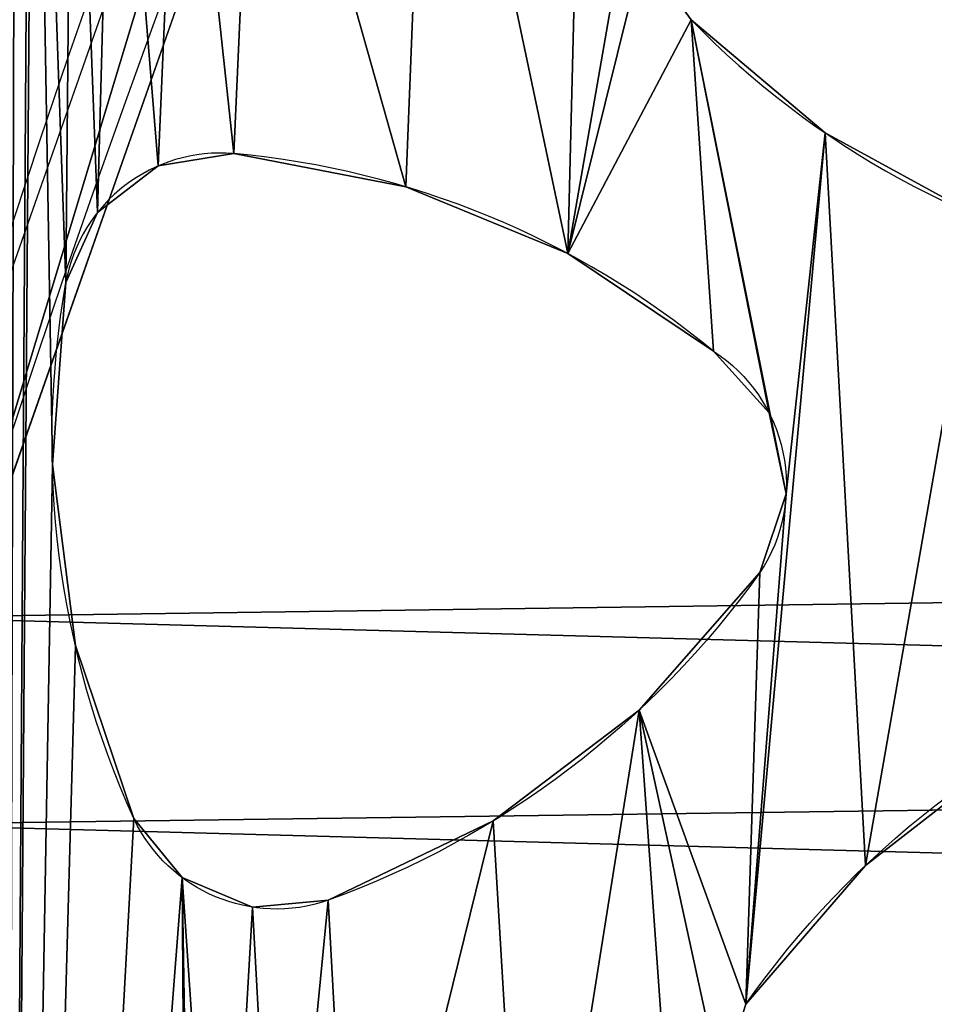
# Model space of a CAD drawing. Units: centimetres. Extents: x -304 to 302, y -229 to 231.
# Drawn here: x -148 to -145, y 62 to 67 of the extents above; entities that cross this region are included whole.
import ezdxf

# ---------------------------------------------------------------- set-up
doc = ezdxf.new("R2010")
doc.units = ezdxf.units.CM
doc.header["$LTSCALE"] = 2.54
doc.layers.get('0').update_dxf_attribs({"true_color": 0xff5454})

# ---------------------------------------------------------------- blocks, each defined once
blk = doc.blocks.new('Grupuj_40')
at = {"color": 18, "true_color": 0x010101, "extrusion": (1.96373e-14, 1.76513e-13, -1)}
blk.add_arc((-30.7264, -4.3414), 102.4991, 76.087919, 110.384481, dxfattribs=at)
blk.add_arc((-30.7264, -4.3414), 102.4991, 76.087919, 110.384481, dxfattribs=at)
blk.add_arc((-30.7264, -4.3414), 102.4991, 76.087919, 110.384481, dxfattribs=at)
blk.add_arc((-30.7264, -4.3414), 102.4991, 76.087919, 110.384481, dxfattribs=at)
blk.add_arc((-30.7264, -4.3414), 102.4991, 76.087919, 110.384481, dxfattribs=at)
blk.add_arc((-30.7264, -4.3414), 102.4991, 76.087919, 110.384481, dxfattribs=at)
blk.add_arc((-30.7264, -4.3414), 102.4991, 76.087919, 110.384481, dxfattribs=at)
blk.add_arc((-30.7264, -4.3414), 102.4991, 76.087919, 110.384481, dxfattribs=at)
at = {"color": 18, "true_color": 0x010101, "extrusion": (1.96585e-14, 1.76427e-13, -1)}
blk.add_arc((-30.7264, -4.3414, -1.2), 102.4991, 76.087919, 110.384481, dxfattribs=at)
blk.add_arc((-30.7264, -4.3414, -1.2), 102.4991, 76.087919, 110.384481, dxfattribs=at)
blk.add_arc((-30.7264, -4.3414, -1.2), 102.4991, 76.087919, 110.384481, dxfattribs=at)
blk.add_arc((-30.7264, -4.3414, -1.2), 102.4991, 76.087919, 110.384481, dxfattribs=at)
blk.add_arc((-30.7264, -4.3414, -1.2), 102.4991, 76.087919, 110.384481, dxfattribs=at)
blk.add_arc((-30.7264, -4.3414, -1.2), 102.4991, 76.087919, 110.384481, dxfattribs=at)
blk.add_arc((-30.7264, -4.3414, -1.2), 102.4991, 76.087919, 110.384481, dxfattribs=at)
blk.add_arc((-30.7264, -4.3414, -1.2), 102.4991, 76.087919, 110.384481, dxfattribs=at)
at = {"color": 0, "extrusion": (1.96585e-14, 1.76427e-13, -1)}
blk.add_arc((-30.7264, -4.3414, -1.2), 102.4991, 76.087919, 110.384481, dxfattribs=at)
at = {"color": 0, "extrusion": (1.96373e-14, 1.76513e-13, -1)}
blk.add_arc((-30.7264, -4.3414), 102.4991, 76.087919, 110.384481, dxfattribs=at)
at = {"color": 0}
mesh = blk.add_polyface(dxfattribs=at)
corners = [(0.9877, 49.0422, 1.2), (0.7915, 87.7827, 1.2), (0, 70.6631, 1.2), (0.7969, 87.7966, 1.2), (0.9805, 88.7311, 1.2), (1.2534, 89.6434, 1.2), (1.0992, 48.4033, 1.2), (1.3678, 47.8129, 1.2), (1.613, 90.5252, 1.2), (1.7762, 47.309, 1.2), (2.0559, 91.3682, 1.2), (2.2982, 46.924, 1.2), (2.5779, 92.1647, 1.2), (2.9002, 46.6826, 1.2), (3.1743, 92.9071, 1.2), (3.5436, 46.6004, 1.2), (3.8395, 93.5885, 1.2), (6.1948, 46.6004, 1.2), (4.5673, 94.2027, 1.2), (5.3509, 94.7439, 1.2), (6.0822, 95.151, 1.2), (6.1948, 48.9775, 1.2), (7.694, 3.2346, 1.2), (7.4794, 48.9775, 1.2), (7.4794, 4.0744, 1.2), (70.8431, 8.9535, 1.2), (70.2075, 48.9518, 1.2), (69.3117, 7.6568, 1.2), (70.6707, 39.2572, 1.2), (72.056, 29.651, 1.2), (72.1495, 10.4767, 1.2), (74.3508, 20.2205, 1.2), (73.1928, 12.1903, 1.2), (73.2199, 12.2382, 1.2), (73.8623, 13.7472, 1.2), (74.3006, 15.3278, 1.2), (74.5301, 16.9519, 1.2), (74.547, 18.592, 1.2), (13.5886, 96.7148, 1.2), (8.233, 2.5559, 1.2), (9.0023, 2.1568, 1.2), (14.4175, 1.2159, 1.2), (21.1909, 97.7132, 1.2), (19.8723, 0.5418, 1.2), (25.3536, 0.1359, 1.2), (28.8465, 98.1404, 1.2), (30.8482, 0.0055, 1.2), (36.5127, 97.9942, 1.2), (31.5428, 0.0055, 1.2), (37.0721, 0.1703, 1.2), (44.1464, 97.2753, 1.2), (42.5863, 0.6121, 1.2), (48.072, 1.3255, 1.2), (51.7051, 95.9878, 1.2), (53.5157, 2.3087, 1.2), (59.1464, 94.1389, 1.2), (67.5941, 6.6192, 1.2), (66.4215, 91.7196, 1.2), (68.7853, 90.4854, 1.2), (70.841, 88.7869, 1.2), (70.6707, 58.6464, 1.2), (72.056, 68.2527, 1.2), (72.4987, 86.6981, 1.2), (74.3508, 77.6832, 1.2), (73.6859, 84.3103, 1.2), (74.3508, 81.7279, 1.2)]
mesh.append_faces([[corners[k] for k in face] for face in [(0, 1, 2), (22, 23, 24), (31, 36, 37), (64, 63, 65)]], dxfattribs={"vtx0": -1, "color": 0})
mesh.append_faces([[corners[k] for k in face] for face in [(1, 0, 3), (3, 0, 4), (4, 0, 5), (5, 7, 8), (8, 9, 10), (10, 11, 12), (12, 13, 14), (14, 15, 16), (16, 17, 18), (18, 17, 19), (19, 17, 20), (25, 26, 27), (26, 25, 28), (28, 25, 29), (29, 30, 31), (38, 41, 42), (42, 44, 45), (45, 46, 47), (47, 49, 50), (50, 52, 53), (53, 54, 55), (55, 56, 57), (57, 56, 58), (58, 27, 59), (59, 61, 62), (62, 63, 64)]], dxfattribs={"vtx0": -1, "vtx1": -1, "color": 0})
mesh.append_faces([[corners[k] for k in face] for face in [(38, 23, 22), (59, 27, 26)]], dxfattribs={"vtx0": -1, "vtx1": -1, "vtx2": -1, "color": 0})
mesh.append_faces([[corners[k] for k in face] for face in [(5, 0, 6), (5, 6, 7), (8, 7, 9), (10, 9, 11), (12, 11, 13), (14, 13, 15), (16, 15, 17), (20, 17, 21), (29, 25, 30), (31, 30, 32), (31, 32, 33), (31, 33, 34), (31, 34, 35), (31, 35, 36), (21, 38, 20), (38, 21, 23), (38, 22, 39), (38, 39, 40), (38, 40, 41), (42, 41, 43), (42, 43, 44), (45, 44, 46), (47, 46, 48), (47, 48, 49), (50, 49, 51), (50, 51, 52), (53, 52, 54), (55, 54, 56), (58, 56, 27), (59, 26, 60), (59, 60, 61), (62, 61, 63)]], dxfattribs={"vtx0": -1, "vtx2": -1, "color": 0})
mesh = blk.add_polyface(dxfattribs=at)
corners = [(0.7915, 87.7827), (0.9877, 49.0422), (0, 70.6631), (0.7969, 87.7966), (0.9805, 88.7311), (1.2534, 89.6434), (1.0992, 48.4033), (1.3678, 47.8129), (1.613, 90.5252), (1.7762, 47.309), (2.0559, 91.3682), (2.2982, 46.924), (2.5779, 92.1647), (2.9002, 46.6826), (3.1743, 92.9071), (3.5436, 46.6004), (3.8395, 93.5885), (6.1948, 46.6004), (4.5673, 94.2027), (5.3509, 94.7439), (6.0822, 95.151), (6.1948, 48.9775), (7.694, 3.2346), (7.4794, 4.0744), (7.4794, 48.9775), (13.5886, 96.7148), (8.233, 2.5559), (9.0023, 2.1568), (14.4175, 1.2159), (21.1909, 97.7132), (19.8723, 0.5418), (25.3536, 0.1359), (28.8465, 98.1404), (30.8482, 0.0055), (36.5127, 97.9942), (31.5428, 0.0055), (37.0721, 0.1703), (44.1464, 97.2753), (42.5863, 0.6121), (48.072, 1.3255), (51.7051, 95.9878), (53.5157, 2.3087), (59.1464, 94.1389), (67.5941, 6.6192), (66.4215, 91.7196), (68.7853, 90.4854), (69.3117, 7.6568), (70.841, 88.7869), (70.2075, 48.9518), (70.6707, 58.6464), (72.056, 68.2527), (72.4987, 86.6981), (74.3508, 77.6832), (73.6859, 84.3103), (74.3508, 81.7279), (70.8431, 8.9535), (70.6707, 39.2572), (72.056, 29.651), (72.1495, 10.4767), (74.3508, 20.2205), (73.1928, 12.1903), (73.2199, 12.2382), (73.8623, 13.7472), (74.3006, 15.3278), (74.5301, 16.9519), (74.547, 18.592)]
mesh.append_faces([[corners[k] for k in face] for face in [(0, 1, 2), (52, 53, 54), (64, 59, 65)]], dxfattribs={"vtx0": -1, "color": 0})
mesh.append_faces([[corners[k] for k in face] for face in [(1, 5, 6), (6, 5, 7), (7, 8, 9), (9, 10, 11), (11, 12, 13), (13, 14, 15), (15, 16, 17), (17, 20, 21), (25, 21, 20), (21, 25, 24), (22, 25, 26), (26, 25, 27), (27, 25, 28), (28, 29, 30), (30, 29, 31), (31, 32, 33), (33, 34, 35), (35, 34, 36), (36, 37, 38), (38, 37, 39), (39, 40, 41), (41, 42, 43), (43, 45, 46), (48, 47, 49), (49, 47, 50), (50, 51, 52), (55, 57, 58), (58, 59, 60), (60, 59, 61), (61, 59, 62), (62, 59, 63), (63, 59, 64)]], dxfattribs={"vtx0": -1, "vtx1": -1, "color": 0})
mesh.append_faces([[corners[k] for k in face] for face in [(24, 25, 22), (46, 47, 48)]], dxfattribs={"vtx0": -1, "vtx1": -1, "vtx2": -1, "color": 0})
mesh.append_faces([[corners[k] for k in face] for face in [(1, 0, 3), (1, 3, 4), (1, 4, 5), (7, 5, 8), (9, 8, 10), (11, 10, 12), (13, 12, 14), (15, 14, 16), (17, 16, 18), (17, 18, 19), (17, 19, 20), (28, 25, 29), (31, 29, 32), (33, 32, 34), (36, 34, 37), (39, 37, 40), (41, 40, 42), (43, 42, 44), (43, 44, 45), (46, 45, 47), (50, 47, 51), (52, 51, 53), (48, 55, 46), (55, 48, 56), (55, 56, 57), (58, 57, 59)]], dxfattribs={"vtx0": -1, "vtx2": -1, "color": 0})
mesh.append_faces([[corners[k] for k in face] for face in [(22, 23, 24)]], dxfattribs={"vtx2": -1, "color": 0})
at = {"color": 18, "true_color": 0x010101}
mesh = blk.add_polyface(dxfattribs=at)
corners = [(51.7051, 95.9878), (59.1464, 94.1389, 1.2), (59.1464, 94.1389), (51.7051, 95.9878, 1.2)]
mesh.append_faces([[corners[k] for k in face] for face in [(0, 1, 2), (1, 0, 3)]], dxfattribs={"vtx0": -1, "color": 18})
blk = doc.blocks.new('3DGeom_291_Defintion')
at = {"color": 0, "extrusion": (-6.08395e-16, -7.15946e-14, -1), "xscale": 25.90301566746596, "yscale": 25.90301566746592, "zscale": 25.90301566746594, "rotation": 270}
blk.add_blockref('Grupuj_40', (-11445.36, 3974.95), dxfattribs=at)
blk = doc.blocks.new('Grupuj_41')
at = {"color": 0, "extrusion": (-0.707107, 6.08395e-16, -0.707107), "xscale": 0.03860554357213302, "yscale": 0.03860554357213301, "zscale": 0.03860554357213303, "rotation": 359.9999999999999}
blk.add_blockref('3DGeom_291_Defintion', (-441.9312, -145.0705, -69.2419), dxfattribs=at)
blk = doc.blocks.new('Komponent_7')
at = {"color": 0}
blk.add_blockref('Grupuj_41', (-0.1762, -0.0491), dxfattribs=at)
blk = doc.blocks.new('Grupuj_9')
at = {"color": 18, "true_color": 0x010101}
for p, q in [((40.5925, 16.9242, 1.2), (40.5925, 16.9242)), ((40.5925, 16.9242, 1.2), (40.5925, 16.9242)), ((42.3023, 16.4983, 1.2), (42.3023, 16.4983)), ((42.3023, 16.4983, 1.2), (42.3023, 16.4983)), ((41.6268, 16.173, 1.2), (41.6268, 16.173)), ((41.6268, 16.173, 1.2), (41.6268, 16.173)), ((43.0977, 16.1639, 1.2), (43.0977, 16.1639)), ((43.0977, 16.1639, 1.2), (43.0977, 16.1639)), ((40.5348, 15.1567, 1.2), (40.5348, 15.1567)), ((40.5348, 15.1567, 1.2), (40.5348, 15.1567)), ((40.7252, 14.2504, 1.2), (40.7252, 14.2504)), ((40.7252, 14.2504, 1.2), (40.7252, 14.2504)), ((43.376, 13.9684, 1.2), (43.376, 13.9684)), ((43.376, 13.9684, 1.2), (43.376, 13.9684)), ((42.998, 13.4915, 1.2), (42.998, 13.4915)), ((42.998, 13.4915, 1.2), (42.998, 13.4915)), ((42.6885, 13.4408, 1.2), (42.6885, 13.4408)), ((42.6885, 13.4408, 1.2), (42.6885, 13.4408)), ((40.8168, 12.8927, 1.2), (40.8168, 12.8927)), ((40.8168, 12.8927, 1.2), (40.8168, 12.8927))]:
    blk.add_line(p, q, dxfattribs=at)
at = {"color": 0}
for p, q in [((42.6129, 16.5263, 1.2), (42.6129, 16.5263)), ((42.6129, 16.5263, 1.2), (42.6129, 16.5263)), ((42.9004, 16.4054, 1.2), (42.9004, 16.4054)), ((42.9004, 16.4054, 1.2), (42.9004, 16.4054)), ((40.1035, 16.356, 1.2), (40.1035, 16.356)), ((40.1035, 16.356, 1.2), (40.1035, 16.356)), ((41.0297, 15.7198, 1.2), (41.0297, 15.7198)), ((41.0297, 15.7198, 1.2), (41.0297, 15.7198)), ((43.3375, 15.4557, 1.2), (43.3375, 15.4557)), ((43.3375, 15.4557, 1.2), (43.3375, 15.4557)), ((40.4278, 14.8345, 1.2), (40.4278, 14.8345)), ((40.4278, 14.8345, 1.2), (40.4278, 14.8345)), ((43.4316, 14.714, 1.2), (43.4316, 14.714)), ((43.4316, 14.714, 1.2), (43.4316, 14.714)), ((40.4976, 14.5023, 1.2), (40.4976, 14.5023)), ((40.4976, 14.5023, 1.2), (40.4976, 14.5023)), ((41.3209, 13.8505, 1.2), (41.3209, 13.8505)), ((41.3209, 13.8505, 1.2), (41.3209, 13.8505)), ((43.2469, 13.6825, 1.2), (43.2469, 13.6825)), ((43.2469, 13.6825, 1.2), (43.2469, 13.6825)), ((41.9841, 13.577, 1.2), (41.9841, 13.577)), ((41.9841, 13.577, 1.2), (41.9841, 13.577)), ((40.2686, 13.3556, 1.2), (40.2686, 13.3556)), ((40.2686, 13.3556, 1.2), (40.2686, 13.3556))]:
    blk.add_line(p, q, dxfattribs=at)
at = {"color": 0, "extrusion": (5.70136e-18, 8.15209e-18, -1)}
for centre in [(-37.5235, 19.0706, -1.2), (-37.5235, 19.0706)]:
    blk.add_arc(centre, 3.7451, 214.9679, 249.4321, dxfattribs=at)
at = {"color": 18, "true_color": 0x010101, "extrusion": (5.70136e-18, 8.15209e-18, -1)}
for centre in [(-37.5235, 19.0706, -1.2), (-37.5235, 19.0706), (-37.5235, 19.0706, -1.2), (-37.5235, 19.0706), (-37.5235, 19.0706, -1.2), (-37.5235, 19.0706)]:
    blk.add_arc(centre, 3.7451, 214.9679, 249.4321, dxfattribs=at)
at = {"color": 0, "extrusion": (-1.2008e-15, -4.16568e-16, -1)}
for centre in [(-42.5139, 15.8883, -1.2), (-42.5139, 15.8883), (-42.5139, 15.8883)]:
    blk.add_arc(centre, 0.6456, 70.8679, 154.7302, dxfattribs=at)
at = {"color": 18, "true_color": 0x010101, "extrusion": (-1.2008e-15, -4.16568e-16, -1)}
for centre in [(-42.5139, 15.8883, -1.2), (-42.5139, 15.8883), (-42.5139, 15.8883, -1.2), (-42.5139, 15.8883), (-42.5139, 15.8883, -1.2), (-42.5139, 15.8883)]:
    blk.add_arc(centre, 0.6456, 70.8679, 154.7302, dxfattribs=at)
at = {"color": 0, "extrusion": (-3.86335e-16, -5.40266e-16, -1)}
for centre in [(-43.5812, 12.9783, -1.2), (-43.5812, 12.9783)]:
    blk.add_arc(centre, 3.7451, 35.5679, 70.0321, dxfattribs=at)
at = {"color": 18, "true_color": 0x010101, "extrusion": (-3.86335e-16, -5.40266e-16, -1)}
for centre in [(-43.5812, 12.9783, -1.2), (-43.5812, 12.9783), (-43.5812, 12.9783, -1.2), (-43.5812, 12.9783), (-43.5812, 12.9783, -1.2), (-43.5812, 12.9783)]:
    blk.add_arc(centre, 3.7451, 35.5679, 70.0321, dxfattribs=at)
at = {"color": 0, "extrusion": (-3.14959e-16, 6.92573e-16, -1)}
for centre in [(-39.6974, 14.6176, -1.2), (-39.6974, 14.6176)]:
    blk.add_arc(centre, 3.7354, 155.5456, 190.0084, dxfattribs=at)
at = {"color": 18, "true_color": 0x010101, "extrusion": (-3.14959e-16, 6.92573e-16, -1)}
for centre in [(-39.6974, 14.6176, -1.2), (-39.6974, 14.6176), (-39.6974, 14.6176, -1.2), (-39.6974, 14.6176), (-39.6974, 14.6176, -1.2), (-39.6974, 14.6176)]:
    blk.add_arc(centre, 3.7354, 155.5456, 190.0084, dxfattribs=at)
at = {"color": 0, "extrusion": (-1.08633e-15, 6.99745e-16, -1)}
for centre in [(-41.0777, 14.7976, -1.2), (-41.0777, 14.7976)]:
    blk.add_arc(centre, 0.6509, 302.7871, 33.4823, dxfattribs=at)
at = {"color": 18, "true_color": 0x010101, "extrusion": (-1.08633e-15, 6.99745e-16, -1)}
for centre in [(-41.0777, 14.7976, -1.2), (-41.0777, 14.7976), (-41.0777, 14.7976, -1.2), (-41.0777, 14.7976), (-41.0777, 14.7976, -1.2), (-41.0777, 14.7976)]:
    blk.add_arc(centre, 0.6509, 302.7871, 33.4823, dxfattribs=at)
at = {"color": 0}
for centre, radius, start, end in [((43.0149, 17.0175, 1.2), 3.5915, 230.3929, 264.7858), ((43.0149, 17.0175), 3.5915, 230.3929, 264.7858), ((42.7423, 14.0824, 1.2), 0.6439, 265.2109, 349.7976), ((42.7423, 14.0824), 0.6439, 265.2109, 349.7976), ((38.2373, 10.3937, 1.2), 3.5915, 44.0929, 78.4858), ((38.2373, 10.3937), 3.5915, 44.0929, 78.4858)]:
    blk.add_arc(centre, radius, start, end, dxfattribs=at)
at = {"color": 18, "true_color": 0x010101}
for centre, radius, start, end in [((43.0149, 17.0175, 1.2), 3.5915, 230.3929, 264.7858), ((43.0149, 17.0175), 3.5915, 230.3929, 264.7858), ((43.0149, 17.0175, 1.2), 3.5915, 230.3929, 264.7858), ((43.0149, 17.0175), 3.5915, 230.3929, 264.7858), ((43.0149, 17.0175, 1.2), 3.5915, 230.3929, 264.7858), ((43.0149, 17.0175), 3.5915, 230.3929, 264.7858), ((42.7423, 14.0824, 1.2), 0.6439, 265.2109, 349.7976), ((42.7423, 14.0824), 0.6439, 265.2109, 349.7976), ((42.7423, 14.0824, 1.2), 0.6439, 265.2109, 349.7976), ((42.7423, 14.0824), 0.6439, 265.2109, 349.7976), ((42.7423, 14.0824, 1.2), 0.6439, 265.2109, 349.7976), ((42.7423, 14.0824), 0.6439, 265.2109, 349.7976), ((38.2373, 10.3937, 1.2), 3.5915, 44.0929, 78.4858), ((38.2373, 10.3937), 3.5915, 44.0929, 78.4858), ((38.2373, 10.3937, 1.2), 3.5915, 44.0929, 78.4858), ((38.2373, 10.3937), 3.5915, 44.0929, 78.4858), ((38.2373, 10.3937, 1.2), 3.5915, 44.0929, 78.4858), ((38.2373, 10.3937), 3.5915, 44.0929, 78.4858)]:
    blk.add_arc(centre, radius, start, end, dxfattribs=at)
at = {"color": 0}
mesh = blk.add_polyface(dxfattribs=at)
corners = [(36.8101, 22.5427, 1.2), (36.9021, 3.3946, 1.2), (36.8679, 21.7973, 1.2), (37.073, 21.0783, 1.2), (38.0759, 12.729, 1.2), (38.2401, 15.6508, 1.2), (38.0403, 15.8902, 1.2), (38.213, 13.464, 1.2), (38.3727, 13.734, 1.2), (38.5289, 15.533, 1.2), (38.088, 11.9814, 1.2), (37.4172, 20.4145, 1.2), (37.6913, 17.3366, 1.2), (37.6488, 20.2056, 1.2), (37.793, 16.5959, 1.2), (28.1502, 32.2635, 1.2), (27.8627, 17.6234, 1.2), (35.8627, 17.6234, 1.2), (28.2585, 45.2731, 1.2), (29.0241, 45.4576, 1.2), (29.3535, 45.4861, 1.2), (29.8135, 45.4576, 1.2), (32.5657, 44.7053, 1.2), (34.9972, 43.2128, 1.2), (36.9138, 41.0992, 1.2), (36.2942, 4.359, 1.2), (36.8944, 22.8448, 1.2), (37.1115, 23.0712, 1.2), (40.8467, 33.6786, 1.2), (37.4098, 23.1682, 1.2), (37.7391, 18.0827, 1.2), (37.9513, 20.1296, 1.2), (37.8651, 18.37, 1.2), (38.112, 18.5635, 1.2), (38.2541, 20.2043, 1.2), (38.4209, 18.6175, 1.2), (27.5662, 44.896, 1.2), (28.1165, 35.6538, 1.2)]
mesh.append_faces([[corners[k] for k in face] for face in [(0, 1, 2), (2, 1, 3), (5, 8, 9), (3, 10, 11), (11, 12, 13), (12, 10, 14), (14, 4, 6), (18, 17, 19), (19, 17, 20), (20, 17, 21), (21, 17, 22), (22, 17, 23), (23, 17, 24), (24, 27, 28), (13, 30, 31), (30, 13, 12), (31, 33, 34), (36, 37, 18)]], dxfattribs={"vtx0": -1, "vtx1": -1, "color": 0})
mesh.append_faces([[corners[k] for k in face] for face in [(11, 10, 12), (15, 17, 18), (24, 17, 25), (24, 25, 0)]], dxfattribs={"vtx0": -1, "vtx1": -1, "vtx2": -1, "color": 0})
mesh.append_faces([[corners[k] for k in face] for face in [(4, 5, 6), (5, 4, 7), (5, 7, 8), (14, 10, 4), (15, 16, 17), (24, 0, 26), (24, 26, 27), (28, 27, 29), (31, 30, 32), (31, 32, 33), (34, 33, 35), (18, 37, 15)]], dxfattribs={"vtx0": -1, "vtx2": -1, "color": 0})
mesh = blk.add_polyface(dxfattribs=at)
corners = [(37.6488, 20.2056), (37.7391, 18.0827), (37.6913, 17.3366), (37.9513, 20.1296), (37.8651, 18.37), (38.112, 18.5635), (38.2541, 20.2043), (38.4209, 18.6175), (27.8627, 17.6234), (28.1502, 32.2635), (35.8627, 17.6234), (28.2585, 45.2731), (29.0241, 45.4576), (29.3535, 45.4861), (29.8135, 45.4576), (32.5657, 44.7053), (34.9972, 43.2128), (36.9138, 41.0992), (35.8627, 9.6234), (36.2942, 4.359), (36.8101, 22.5427), (36.8944, 22.8448), (37.1115, 23.0712), (40.8467, 33.6786), (37.4098, 23.1682), (38.088, 11.9814), (37.073, 21.0783), (37.4172, 20.4145), (37.793, 16.5959), (38.0759, 12.729), (38.0403, 15.8902), (38.2401, 15.6508), (38.213, 13.464), (38.3727, 13.734), (38.5289, 15.533), (36.9021, 3.3946), (36.8679, 21.7973), (28.1165, 35.6538)]
mesh.append_faces([[corners[k] for k in face] for face in [(1, 3, 4), (4, 3, 5), (5, 6, 7), (8, 9, 10), (10, 17, 18), (20, 17, 21), (21, 17, 22), (22, 23, 24), (25, 28, 29), (31, 29, 30), (29, 31, 32), (32, 31, 33), (37, 11, 9)]], dxfattribs={"vtx0": -1, "vtx1": -1, "color": 0})
mesh.append_faces([[corners[k] for k in face] for face in [(10, 9, 11), (18, 17, 19), (19, 17, 20), (25, 27, 2)]], dxfattribs={"vtx0": -1, "vtx1": -1, "vtx2": -1, "color": 0})
mesh.append_faces([[corners[k] for k in face] for face in [(0, 1, 2), (1, 0, 3), (5, 3, 6), (10, 11, 12), (10, 12, 13), (10, 13, 14), (10, 14, 15), (10, 15, 16), (10, 16, 17), (22, 17, 23), (25, 26, 27), (2, 27, 0), (25, 2, 28), (29, 28, 30), (33, 31, 34), (35, 20, 36), (35, 36, 26)]], dxfattribs={"vtx0": -1, "vtx2": -1, "color": 0})
mesh = blk.add_polyface(dxfattribs=at)
corners = [(40.5464, 9.9641, 1.2), (40.9066, 11.971, 1.2), (40.3529, 11.4657, 1.2), (40.6891, 10.2721, 1.2), (41.2446, 10.7755, 1.2), (41.0483, 12.2795, 1.2), (41.3209, 13.8505, 1.2), (41.8892, 11.1582, 1.2), (41.9841, 13.577, 1.2), (42.5971, 11.4049, 1.2), (42.6885, 13.4408, 1.2), (42.9089, 11.3976, 1.2), (42.998, 13.4915, 1.2), (43.1809, 11.245, 1.2), (43.2469, 13.6825, 1.2), (43.3496, 10.9827, 1.2), (43.376, 13.9684, 1.2), (43.5077, 10.2519, 1.2), (38.088, 11.9814, 1.2), (39.2909, 0.6091, 1.2), (38.2487, 11.2511, 1.2), (38.4183, 10.9894, 1.2), (38.6908, 10.8378, 1.2), (39.0026, 10.8315, 1.2), (39.7097, 11.0807, 1.2), (41.6548, 1.92, 1.2), (40.5781, 9.6261, 1.2), (40.7757, 9.35, 1.2), (41.3223, 8.8853, 1.2), (41.9503, 8.5385, 1.2), (42.6104, 2.8756, 1.2), (42.6347, 8.3234, 1.2), (43.5661, 3.8313, 1.2), (42.948, 8.3387, 1.2), (43.2169, 8.5003, 1.2), (43.3775, 8.7697, 1.2), (43.5171, 9.5043, 1.2), (43.6236, 25.7526, 1.2), (44.877, 6.1952, 1.2), (44.9019, 19.4771, 1.2), (45.486, 8.8287, 1.2)]
mesh.append_faces([[corners[k] for k in face] for face in [(1, 4, 5), (10, 11, 12), (18, 19, 20), (20, 19, 21), (21, 19, 22), (22, 19, 23), (23, 19, 24), (24, 26, 2), (26, 25, 27), (27, 25, 28), (28, 25, 29), (29, 30, 31), (31, 32, 33), (33, 32, 34), (34, 32, 35), (35, 32, 36)]], dxfattribs={"vtx0": -1, "vtx1": -1, "color": 0})
mesh.append_faces([[corners[k] for k in face] for face in [(6, 5, 4), (24, 25, 26)]], dxfattribs={"vtx0": -1, "vtx1": -1, "vtx2": -1, "color": 0})
mesh.append_faces([[corners[k] for k in face] for face in [(0, 1, 2), (1, 0, 3), (1, 3, 4), (6, 4, 7), (8, 7, 9), (10, 9, 11), (12, 11, 13), (14, 13, 15), (16, 15, 17), (24, 19, 25), (2, 26, 0), (29, 25, 30), (31, 30, 32), (37, 32, 38), (39, 38, 40)]], dxfattribs={"vtx0": -1, "vtx2": -1, "color": 0})
mesh = blk.add_polyface(dxfattribs=at)
corners = [(43.5661, 3.8313), (43.6236, 25.7526), (44.877, 6.1952), (44.9019, 19.4771), (45.486, 8.8287), (39.2909, 0.6091), (38.088, 11.9814), (38.2487, 11.2511), (38.4183, 10.9894), (38.6908, 10.8378), (39.0026, 10.8315), (39.7097, 11.0807), (41.6548, 1.92), (40.5781, 9.6261), (40.3529, 11.4657), (40.5464, 9.9641), (40.7757, 9.35), (41.3223, 8.8853), (41.9503, 8.5385), (42.6104, 2.8756), (42.6347, 8.3234), (42.948, 8.3387), (43.2169, 8.5003), (43.3775, 8.7697), (43.5171, 9.5043), (41.0483, 12.2795), (41.3209, 13.8505), (41.2446, 10.7755), (41.8892, 11.1582), (41.9841, 13.577), (42.5971, 11.4049), (42.6885, 13.4408), (42.9089, 11.3976), (42.998, 13.4915), (43.1809, 11.245), (43.2469, 13.6825), (43.3496, 10.9827), (43.376, 13.9684), (43.5077, 10.2519), (40.9066, 11.971), (40.6891, 10.2721)]
mesh.append_faces([[corners[k] for k in face] for face in [(0, 1, 2), (2, 3, 4), (5, 11, 12), (13, 14, 15), (12, 18, 19), (19, 20, 0), (27, 26, 28), (28, 29, 30), (30, 31, 32), (32, 33, 34), (34, 35, 36), (36, 37, 38), (39, 15, 14), (15, 39, 40), (40, 39, 27)]], dxfattribs={"vtx0": -1, "vtx1": -1, "color": 0})
mesh.append_faces([[corners[k] for k in face] for face in [(12, 11, 13), (25, 26, 27)]], dxfattribs={"vtx0": -1, "vtx1": -1, "vtx2": -1, "color": 0})
mesh.append_faces([[corners[k] for k in face] for face in [(5, 6, 7), (5, 7, 8), (5, 8, 9), (5, 9, 10), (5, 10, 11), (13, 11, 14), (12, 13, 16), (12, 16, 17), (12, 17, 18), (19, 18, 20), (0, 20, 21), (0, 21, 22), (0, 22, 23), (0, 23, 24), (32, 31, 33), (27, 39, 25)]], dxfattribs={"vtx0": -1, "vtx2": -1, "color": 0})
mesh = blk.add_polyface(dxfattribs=at)
corners = [(40.4864, 23.548, 1.2), (39.8553, 22.1324, 1.2), (39.8578, 22.0467, 1.2), (39.8705, 19.7622, 1.2), (39.9622, 20.089, 1.2), (40.43, 20.6748, 1.2), (41.0051, 21.1557, 1.2), (41.2028, 23.5087, 1.2), (41.6645, 21.5124, 1.2), (41.7232, 23.8239, 1.2), (41.9734, 21.555, 1.2), (41.4843, 18.5794, 1.2), (41.6268, 16.173, 1.2), (42.1943, 18.4765, 1.2), (42.3023, 16.4983, 1.2), (42.5011, 18.5417, 1.2), (42.6129, 16.5263, 1.2), (42.7407, 18.7442, 1.2), (42.9004, 16.4054, 1.2), (42.8562, 19.0359, 1.2), (42.8766, 19.7833, 1.2), (43.6236, 25.7526, 1.2), (42.4748, 21.2159, 1.2), (42.7477, 20.5198, 1.2), (43.0977, 16.1639, 1.2), (43.3375, 15.4557, 1.2), (43.4316, 14.714, 1.2), (38.2541, 20.2043, 1.2), (38.4209, 18.6175, 1.2), (38.8726, 20.628, 1.2), (39.1267, 18.4887, 1.2), (39.3942, 21.1663, 1.2), (39.7928, 18.2221, 1.2), (39.7983, 21.7978, 1.2), (39.9559, 19.4336, 1.2), (40.3926, 17.8285, 1.2), (39.829, 21.8779, 1.2), (39.849, 21.9613, 1.2), (40.1951, 19.1927, 1.2), (40.8089, 18.8213, 1.2), (40.6228, 17.579, 1.2), (40.6961, 17.2475, 1.2)]
mesh.append_faces([[corners[k] for k in face] for face in [(11, 12, 13), (13, 14, 15), (15, 16, 17), (17, 18, 19), (19, 18, 20), (27, 28, 29), (29, 30, 31), (31, 32, 33), (3, 32, 34), (33, 3, 36), (36, 3, 37), (37, 3, 2), (34, 35, 38), (38, 35, 39)]], dxfattribs={"vtx0": -1, "vtx1": -1, "color": 0})
mesh.append_faces([[corners[k] for k in face] for face in [(0, 2, 3), (21, 20, 18), (33, 32, 3)]], dxfattribs={"vtx0": -1, "vtx1": -1, "vtx2": -1, "color": 0})
mesh.append_faces([[corners[k] for k in face] for face in [(0, 1, 2), (0, 3, 4), (0, 4, 5), (0, 5, 6), (7, 6, 8), (9, 8, 10), (21, 22, 23), (21, 23, 20), (21, 18, 24), (21, 24, 25), (21, 25, 26), (29, 28, 30), (31, 30, 32), (34, 32, 35), (39, 35, 40), (39, 40, 41)]], dxfattribs={"vtx0": -1, "vtx2": -1, "color": 0})
mesh = blk.add_polyface(dxfattribs=at)
corners = [(38.4209, 18.6175), (38.2541, 20.2043), (38.8726, 20.628), (39.1267, 18.4887), (39.3942, 21.1663), (39.7928, 18.2221), (39.7983, 21.7978), (39.8705, 19.7622), (39.9559, 19.4336), (40.3926, 17.8285), (39.829, 21.8779), (39.849, 21.9613), (39.8578, 22.0467), (40.1951, 19.1927), (40.8089, 18.8213), (40.6228, 17.579), (40.6961, 17.2475), (42.4748, 21.2159), (43.6236, 25.7526), (42.7477, 20.5198), (42.8766, 19.7833), (42.9004, 16.4054), (43.0977, 16.1639), (43.3375, 15.4557), (43.4316, 14.714), (41.6268, 16.173), (41.4843, 18.5794), (42.1943, 18.4765), (42.3023, 16.4983), (42.5011, 18.5417), (42.6129, 16.5263), (42.7407, 18.7442), (42.8562, 19.0359), (39.8553, 22.1324), (40.4864, 23.548), (39.9622, 20.089), (40.43, 20.6748), (41.0051, 21.1557), (41.2028, 23.5087), (41.6645, 21.5124), (41.7232, 23.8239), (41.9734, 21.555)]
mesh.append_faces([[corners[k] for k in face] for face in [(0, 2, 3), (3, 4, 5), (5, 8, 9), (9, 14, 15), (15, 14, 16), (17, 18, 19), (19, 18, 20), (21, 18, 22), (22, 18, 23), (23, 18, 24), (33, 34, 12), (7, 34, 35), (35, 34, 36), (36, 34, 37), (37, 38, 39), (39, 40, 41)]], dxfattribs={"vtx0": -1, "vtx1": -1, "color": 0})
mesh.append_faces([[corners[k] for k in face] for face in [(5, 6, 7), (20, 18, 21), (12, 34, 7)]], dxfattribs={"vtx0": -1, "vtx1": -1, "vtx2": -1, "color": 0})
mesh.append_faces([[corners[k] for k in face] for face in [(0, 1, 2), (3, 2, 4), (5, 4, 6), (5, 7, 8), (7, 6, 10), (7, 10, 11), (7, 11, 12), (9, 8, 13), (9, 13, 14), (25, 26, 27), (28, 27, 29), (30, 29, 31), (21, 31, 32), (21, 32, 20)]], dxfattribs={"vtx0": -1, "vtx2": -1, "color": 0})
mesh = blk.add_polyface(dxfattribs=at)
corners = [(38.5289, 15.533, 1.2), (38.3727, 13.734, 1.2), (38.641, 13.8965, 1.2), (38.8392, 15.5642, 1.2), (38.9542, 13.9129, 1.2), (39.5112, 15.8965, 1.2), (39.6394, 13.7002, 1.2), (40.1035, 16.356, 1.2), (40.2686, 13.3556, 1.2), (40.5925, 16.9242, 1.2), (40.4278, 14.8345, 1.2), (40.5348, 15.1567, 1.2), (41.0297, 15.7198, 1.2), (40.6961, 17.2475, 1.2), (40.8089, 18.8213, 1.2), (41.4843, 18.5794, 1.2), (41.6268, 16.173, 1.2), (42.1943, 18.4765, 1.2), (42.3023, 16.4983, 1.2), (42.5011, 18.5417, 1.2), (42.6129, 16.5263, 1.2), (42.7407, 18.7442, 1.2), (42.9004, 16.4054, 1.2), (40.8168, 12.8927, 1.2), (40.4976, 14.5023, 1.2), (40.7252, 14.2504, 1.2), (41.3209, 13.8505, 1.2), (41.0154, 12.6174, 1.2), (41.0483, 12.2795, 1.2), (41.8892, 11.1582, 1.2), (41.9841, 13.577, 1.2), (42.5971, 11.4049, 1.2), (42.6885, 13.4408, 1.2), (42.998, 13.4915, 1.2), (43.1809, 11.245, 1.2), (43.2469, 13.6825, 1.2), (43.3496, 10.9827, 1.2), (43.376, 13.9684, 1.2), (43.5077, 10.2519, 1.2), (43.4316, 14.714, 1.2), (43.6236, 25.7526, 1.2), (43.5171, 9.5043, 1.2), (43.5661, 3.8313, 1.2), (44.877, 6.1952, 1.2), (44.9019, 19.4771, 1.2), (45.486, 8.8287, 1.2), (45.4861, 13.0994, 1.2)]
mesh.append_faces([[corners[k] for k in face] for face in [(44, 45, 46)]], dxfattribs={"vtx0": -1, "color": 0})
mesh.append_faces([[corners[k] for k in face] for face in [(0, 2, 3), (3, 4, 5), (5, 6, 7), (7, 8, 9), (9, 12, 13), (14, 12, 15), (23, 10, 8), (10, 23, 24), (24, 23, 25), (25, 23, 26), (26, 29, 30), (30, 31, 32), (33, 34, 35), (35, 36, 37), (37, 38, 39), (40, 43, 44)]], dxfattribs={"vtx0": -1, "vtx1": -1, "color": 0})
mesh.append_faces([[corners[k] for k in face] for face in [(9, 8, 10), (13, 12, 14), (40, 39, 38), (40, 41, 42)]], dxfattribs={"vtx0": -1, "vtx1": -1, "vtx2": -1, "color": 0})
mesh.append_faces([[corners[k] for k in face] for face in [(0, 1, 2), (3, 2, 4), (5, 4, 6), (7, 6, 8), (9, 10, 11), (9, 11, 12), (15, 12, 16), (17, 16, 18), (19, 18, 20), (21, 20, 22), (26, 23, 27), (26, 27, 28), (40, 38, 41)]], dxfattribs={"vtx0": -1, "vtx2": -1, "color": 0})
mesh = blk.add_polyface(dxfattribs=at)
corners = [(43.4316, 14.714), (43.6236, 25.7526), (43.5077, 10.2519), (43.5171, 9.5043), (43.5661, 3.8313), (44.877, 6.1952), (44.9019, 19.4771), (45.486, 8.8287), (45.4861, 13.0994), (40.4278, 14.8345), (40.8168, 12.8927), (40.2686, 13.3556), (40.4976, 14.5023), (40.7252, 14.2504), (41.3209, 13.8505), (41.0154, 12.6174), (41.0483, 12.2795), (41.8892, 11.1582), (41.9841, 13.577), (42.5971, 11.4049), (42.6885, 13.4408), (43.1809, 11.245), (42.998, 13.4915), (43.2469, 13.6825), (43.3496, 10.9827), (43.376, 13.9684), (38.3727, 13.734), (38.5289, 15.533), (38.641, 13.8965), (38.8392, 15.5642), (38.9542, 13.9129), (39.5112, 15.8965), (39.6394, 13.7002), (40.1035, 16.356), (40.5925, 16.9242), (40.5348, 15.1567), (41.0297, 15.7198), (40.6961, 17.2475), (40.8089, 18.8213), (41.4843, 18.5794), (41.6268, 16.173), (42.1943, 18.4765), (42.3023, 16.4983), (42.5011, 18.5417), (42.6129, 16.5263), (42.7407, 18.7442), (42.9004, 16.4054)]
mesh.append_faces([[corners[k] for k in face] for face in [(7, 6, 8)]], dxfattribs={"vtx0": -1, "color": 0})
mesh.append_faces([[corners[k] for k in face] for face in [(2, 1, 3), (10, 14, 15), (15, 14, 16), (26, 27, 28), (28, 29, 30), (30, 31, 32), (32, 33, 11), (9, 34, 35), (35, 34, 36), (36, 39, 40), (40, 41, 42), (42, 43, 44), (44, 45, 46)]], dxfattribs={"vtx0": -1, "vtx1": -1, "color": 0})
mesh.append_faces([[corners[k] for k in face] for face in [(0, 1, 2), (3, 1, 4), (11, 34, 9), (36, 37, 38)]], dxfattribs={"vtx0": -1, "vtx1": -1, "vtx2": -1, "color": 0})
mesh.append_faces([[corners[k] for k in face] for face in [(5, 1, 6), (9, 10, 11), (10, 9, 12), (10, 12, 13), (10, 13, 14), (17, 14, 18), (19, 18, 20), (21, 22, 23), (24, 23, 25), (2, 25, 0), (28, 27, 29), (30, 29, 31), (32, 31, 33), (11, 33, 34), (36, 34, 37), (36, 38, 39)]], dxfattribs={"vtx0": -1, "vtx2": -1, "color": 0})
at = {"color": 18, "true_color": 0x010101}
mesh = blk.add_polyface(dxfattribs=at)
corners = [(40.6961, 17.2475, 1.2), (40.5925, 16.9242), (40.5925, 16.9242, 1.2), (40.6961, 17.2475)]
mesh.append_faces([[corners[k] for k in face] for face in [(0, 1, 2), (1, 0, 3)]], dxfattribs={"vtx0": -1, "color": 18})
mesh = blk.add_polyface(dxfattribs=at)
corners = [(40.5925, 16.9242, 1.2), (40.1035, 16.356), (40.1035, 16.356, 1.2), (40.5925, 16.9242)]
mesh.append_faces([[corners[k] for k in face] for face in [(0, 1, 2), (1, 0, 3)]], dxfattribs={"vtx0": -1, "color": 18})
mesh = blk.add_polyface(dxfattribs=at)
corners = [(42.3023, 16.4983, 1.2), (41.6268, 16.173), (42.3023, 16.4983), (41.6268, 16.173, 1.2)]
mesh.append_faces([[corners[k] for k in face] for face in [(0, 1, 2), (1, 0, 3)]], dxfattribs={"vtx0": -1, "color": 18})
mesh = blk.add_polyface(dxfattribs=at)
corners = [(42.6129, 16.5263, 1.2), (42.3023, 16.4983), (42.6129, 16.5263), (42.3023, 16.4983, 1.2)]
mesh.append_faces([[corners[k] for k in face] for face in [(0, 1, 2), (1, 0, 3)]], dxfattribs={"vtx0": -1, "color": 18})
mesh = blk.add_polyface(dxfattribs=at)
corners = [(42.9004, 16.4054, 1.2), (42.6129, 16.5263), (42.9004, 16.4054), (42.6129, 16.5263, 1.2)]
mesh.append_faces([[corners[k] for k in face] for face in [(0, 1, 2), (1, 0, 3)]], dxfattribs={"vtx0": -1, "color": 18})
mesh = blk.add_polyface(dxfattribs=at)
corners = [(42.9004, 16.4054, 1.2), (43.0977, 16.1639), (43.0977, 16.1639, 1.2), (42.9004, 16.4054)]
mesh.append_faces([[corners[k] for k in face] for face in [(0, 1, 2), (1, 0, 3)]], dxfattribs={"vtx0": -1, "color": 18})
mesh = blk.add_polyface(dxfattribs=at)
corners = [(39.5112, 15.8965, 1.2), (40.1035, 16.356), (39.5112, 15.8965), (40.1035, 16.356, 1.2)]
mesh.append_faces([[corners[k] for k in face] for face in [(0, 1, 2), (1, 0, 3)]], dxfattribs={"vtx0": -1, "color": 18})
mesh = blk.add_polyface(dxfattribs=at)
corners = [(41.6268, 16.173, 1.2), (41.0297, 15.7198), (41.6268, 16.173), (41.0297, 15.7198, 1.2)]
mesh.append_faces([[corners[k] for k in face] for face in [(0, 1, 2), (1, 0, 3)]], dxfattribs={"vtx0": -1, "color": 18})
mesh = blk.add_polyface(dxfattribs=at)
corners = [(43.0977, 16.1639, 1.2), (43.3375, 15.4557), (43.3375, 15.4557, 1.2), (43.0977, 16.1639)]
mesh.append_faces([[corners[k] for k in face] for face in [(0, 1, 2), (1, 0, 3)]], dxfattribs={"vtx0": -1, "color": 18})
mesh = blk.add_polyface(dxfattribs=at)
corners = [(41.0297, 15.7198), (40.5348, 15.1567, 1.2), (40.5348, 15.1567), (41.0297, 15.7198, 1.2)]
mesh.append_faces([[corners[k] for k in face] for face in [(0, 1, 2), (1, 0, 3)]], dxfattribs={"vtx0": -1, "color": 18})
mesh = blk.add_polyface(dxfattribs=at)
corners = [(43.3375, 15.4557, 1.2), (43.4316, 14.714), (43.4316, 14.714, 1.2), (43.3375, 15.4557)]
mesh.append_faces([[corners[k] for k in face] for face in [(0, 1, 2), (1, 0, 3)]], dxfattribs={"vtx0": -1, "color": 18})
mesh = blk.add_polyface(dxfattribs=at)
corners = [(40.5348, 15.1567), (40.4278, 14.8345, 1.2), (40.4278, 14.8345), (40.5348, 15.1567, 1.2)]
mesh.append_faces([[corners[k] for k in face] for face in [(0, 1, 2), (1, 0, 3)]], dxfattribs={"vtx0": -1, "color": 18})
mesh = blk.add_polyface(dxfattribs=at)
corners = [(40.4278, 14.8345), (40.4976, 14.5023, 1.2), (40.4976, 14.5023), (40.4278, 14.8345, 1.2)]
mesh.append_faces([[corners[k] for k in face] for face in [(0, 1, 2), (1, 0, 3)]], dxfattribs={"vtx0": -1, "color": 18})
mesh = blk.add_polyface(dxfattribs=at)
corners = [(43.4316, 14.714, 1.2), (43.376, 13.9684), (43.376, 13.9684, 1.2), (43.4316, 14.714)]
mesh.append_faces([[corners[k] for k in face] for face in [(0, 1, 2), (1, 0, 3)]], dxfattribs={"vtx0": -1, "color": 18})
mesh = blk.add_polyface(dxfattribs=at)
corners = [(40.4976, 14.5023), (40.7252, 14.2504, 1.2), (40.7252, 14.2504), (40.4976, 14.5023, 1.2)]
mesh.append_faces([[corners[k] for k in face] for face in [(0, 1, 2), (1, 0, 3)]], dxfattribs={"vtx0": -1, "color": 18})
mesh = blk.add_polyface(dxfattribs=at)
corners = [(40.7252, 14.2504, 1.2), (41.3209, 13.8505), (40.7252, 14.2504), (41.3209, 13.8505, 1.2)]
mesh.append_faces([[corners[k] for k in face] for face in [(0, 1, 2), (1, 0, 3)]], dxfattribs={"vtx0": -1, "color": 18})
mesh = blk.add_polyface(dxfattribs=at)
corners = [(43.376, 13.9684, 1.2), (43.2469, 13.6825), (43.2469, 13.6825, 1.2), (43.376, 13.9684)]
mesh.append_faces([[corners[k] for k in face] for face in [(0, 1, 2), (1, 0, 3)]], dxfattribs={"vtx0": -1, "color": 18})
mesh = blk.add_polyface(dxfattribs=at)
corners = [(41.3209, 13.8505, 1.2), (41.9841, 13.577), (41.3209, 13.8505), (41.9841, 13.577, 1.2)]
mesh.append_faces([[corners[k] for k in face] for face in [(0, 1, 2), (1, 0, 3)]], dxfattribs={"vtx0": -1, "color": 18})
mesh = blk.add_polyface(dxfattribs=at)
corners = [(40.2686, 13.3556, 1.2), (39.6394, 13.7002), (40.2686, 13.3556), (39.6394, 13.7002, 1.2)]
mesh.append_faces([[corners[k] for k in face] for face in [(0, 1, 2), (1, 0, 3)]], dxfattribs={"vtx0": -1, "color": 18})
mesh = blk.add_polyface(dxfattribs=at)
corners = [(42.998, 13.4915, 1.2), (43.2469, 13.6825), (42.998, 13.4915), (43.2469, 13.6825, 1.2)]
mesh.append_faces([[corners[k] for k in face] for face in [(0, 1, 2), (1, 0, 3)]], dxfattribs={"vtx0": -1, "color": 18})
mesh = blk.add_polyface(dxfattribs=at)
corners = [(41.9841, 13.577, 1.2), (42.6885, 13.4408), (41.9841, 13.577), (42.6885, 13.4408, 1.2)]
mesh.append_faces([[corners[k] for k in face] for face in [(0, 1, 2), (1, 0, 3)]], dxfattribs={"vtx0": -1, "color": 18})
mesh = blk.add_polyface(dxfattribs=at)
corners = [(42.6885, 13.4408, 1.2), (42.998, 13.4915), (42.6885, 13.4408), (42.998, 13.4915, 1.2)]
mesh.append_faces([[corners[k] for k in face] for face in [(0, 1, 2), (1, 0, 3)]], dxfattribs={"vtx0": -1, "color": 18})
mesh = blk.add_polyface(dxfattribs=at)
corners = [(40.8168, 12.8927, 1.2), (40.2686, 13.3556), (40.8168, 12.8927), (40.2686, 13.3556, 1.2)]
mesh.append_faces([[corners[k] for k in face] for face in [(0, 1, 2), (1, 0, 3)]], dxfattribs={"vtx0": -1, "color": 18})
mesh = blk.add_polyface(dxfattribs=at)
corners = [(40.8168, 12.8927, 1.2), (41.0154, 12.6174), (41.0154, 12.6174, 1.2), (40.8168, 12.8927)]
mesh.append_faces([[corners[k] for k in face] for face in [(0, 1, 2), (1, 0, 3)]], dxfattribs={"vtx0": -1, "color": 18})
blk = doc.blocks.new('Grupuj_10')
at = {"color": 114, "true_color": 0x01b14b}
blk.add_blockref('Grupuj_9', (32.0373, 0, 62.2044), dxfattribs=at)
blk = doc.blocks.new('Komponent_1')
at = {"color": 0}
blk.add_blockref('Grupuj_10', (0, 0), dxfattribs=at)
blk = doc.blocks.new('Grupuj_2')
at = {"color": 152, "true_color": 0x007db7, "rotation": 89.99999999998577}
blk.add_blockref('Komponent_7', (98.168, 61.8611, 111.782), dxfattribs=at)
at = {"color": 0, "rotation": 180.000000000017}
blk.add_blockref('Komponent_1', (78.2887, 157.4661, 18.5763), dxfattribs=at)

msp = doc.modelspace()

# ---------------------------------------------------------------- block references
at = {"color": 0}
msp.add_blockref('Grupuj_2', (-151.0789, -78.0428), dxfattribs=at)

doc.saveas('drawing.dxf')
